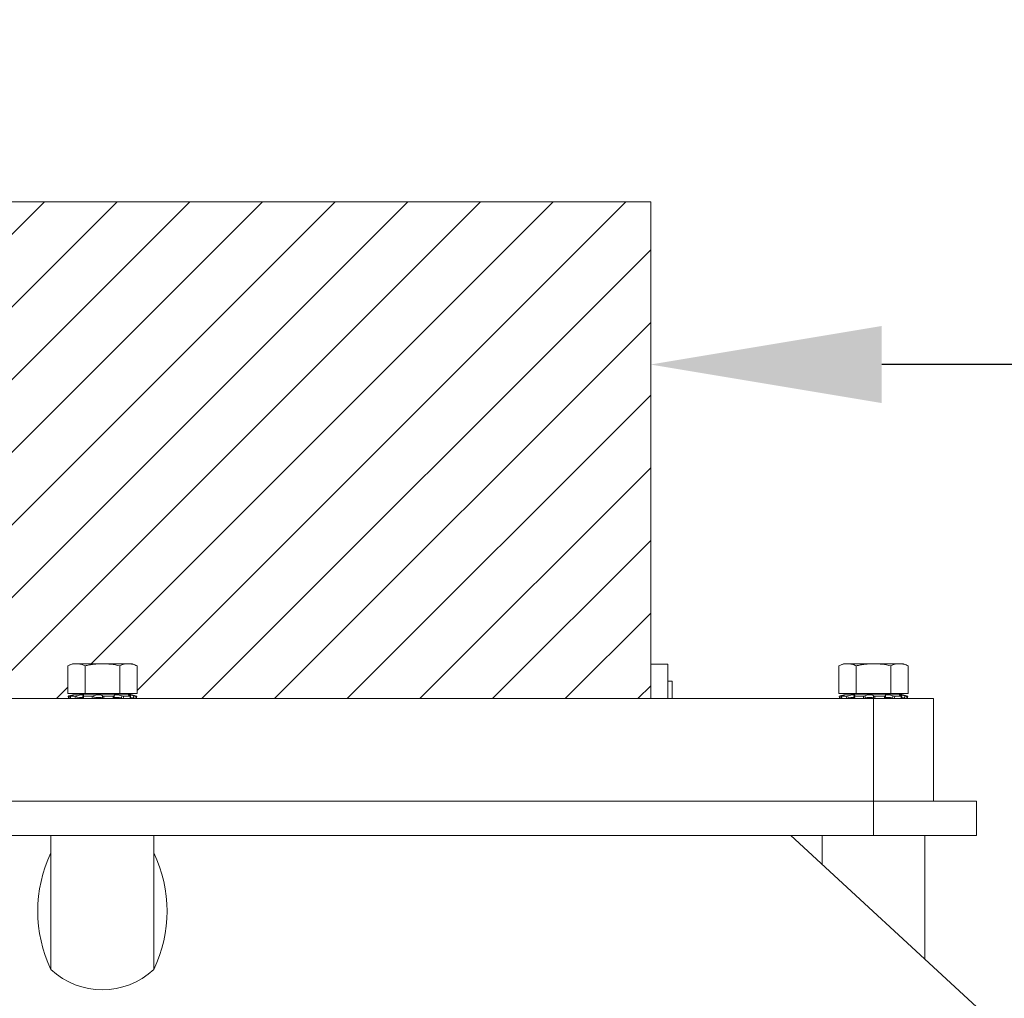
# Model space of a CAD drawing. Extents: x -107 to 145, y -75 to 79.
# Drawn here: x 99 to 106, y 33 to 40 of the extents above; entities that cross this region are included whole.
import ezdxf

# ---------------------------------------------------------------- set-up
doc = ezdxf.new("R2010")
doc.units = 0
doc.header["$LTSCALE"] = 0.1
doc.header["$MEASUREMENT"] = 0
doc.layers.get('0').update_dxf_attribs({"linetype": 'CONTINUOUS', "lineweight": 13})
doc.layers.get('DEFPOINTS').update_dxf_attribs({"linetype": 'CONTINUOUS'})
doc.layers.add('TEXT', color=7, linetype='CONTINUOUS', lineweight=13)
doc.styles.add('ROMAND', font='romand.shx', dxfattribs={"oblique": 15})
doc.dimstyles.new('ROMAND', dxfattribs={"dimscale": 7.5, "dimtxt": 0.125, "dimasz": 0.125, "dimexe": 0.0625, "dimexo": 0.0625, "dimgap": 0.0625, "dimtad": 0, "dimtih": 1, "dimtoh": 1, "dimdec": 3, "dimzin": 0, "dimdsep": 46, "dimlunit": 4, "dimtxsty": 'ROMAND', "dimcen": 0, "dimadec": 0, "dimazin": 0, "dimtfac": 1, "dimtdec": 3, "dimtofl": 0, "dimtmove": 0, "dimatfit": 3, "dimfxl": 0, "dimtolj": 1, "dimtzin": 0, "dimarcsym": 0})

# ---------------------------------------------------------------- blocks, each defined once
blk = doc.blocks.new('*D24')
at = {"layer": 'DEFPOINTS', "color": 0}
for p in [(103.4026, 37.1529), (103.6879, 37.1529)]:
    blk.add_point(p, dxfattribs=at)
at = {"layer": 'TEXT', "color": 0, "lineweight": -2}
blk.add_line((107.0629, 37.1529), (105.3754, 37.1529), dxfattribs=at)
at = {"layer": 'TEXT', "color": 0}
blk.add_solid([(105.3754, 37.4342), (105.3754, 36.8717), (103.6879, 37.1529)], dxfattribs=at)
at = {"layer": 'TEXT', "color": 0, "insert": (114.3203, 37.1529), "char_height": 1.6875, "attachment_point": 5, "style": 'ROMAND'}
blk.add_mtext('\\A1;ALUMINUM\\PSHROUD', dxfattribs=at)

msp = doc.modelspace()

# ---------------------------------------------------------------- hatches: boundary and pattern name
h = msp.add_hatch()
h.set_pattern_fill('ANSI31', color=8, scale=3, style=0)
h.set_pattern_definition([(45, (219.07912, 34.05505), (-0.265165, 0.265165), [])])
h.paths.add_polyline_path([(103.6906, 38.3404), (95.6906, 38.3404), (95.6906, 34.7154), (99.4453, 34.7154), (99.4381, 34.7426), (99.4381, 34.954), (99.4719, 34.9698), (99.5012, 34.9698), (99.6906, 34.9698), (99.8801, 34.9698), (99.9094, 34.9698), (99.9432, 34.954), (99.9432, 34.7426), (99.936, 34.7154), (103.6906, 34.7154), (103.6906, 34.9654)])

# ---------------------------------------------------------------- linework, layer by layer
for p, q in [((99.4719, 34.9698), (99.4381, 34.954)), ((99.4381, 34.954), (99.4381, 34.7511)), ((99.4719, 34.9698), (99.5012, 34.9698)), ((99.5012, 34.9698), (99.6906, 34.9698)), ((99.5644, 34.954), (99.5644, 34.7511)), ((99.6906, 34.9698), (99.8801, 34.9698)), ((99.8169, 34.954), (99.8169, 34.7511)), ((99.8801, 34.9698), (99.9094, 34.9698)), ((99.9432, 34.954), (99.9094, 34.9698)), ((99.9432, 34.954), (99.9432, 34.7511)), ((105.0969, 34.9698), (105.0631, 34.954)), ((105.0631, 34.954), (105.0631, 34.7511)), ((105.0969, 34.9698), (105.1262, 34.9698)), ((105.1262, 34.9698), (105.3156, 34.9698)), ((105.1894, 34.954), (105.1894, 34.7511)), ((105.3156, 34.9698), (105.5051, 34.9698)), ((105.4419, 34.954), (105.4419, 34.7511)), ((105.5051, 34.9698), (105.5344, 34.9698)), ((105.5682, 34.954), (105.5344, 34.9698)), ((105.5682, 34.954), (105.5682, 34.7511)), ((99.4381, 34.7511), (99.5644, 34.7511)), ((99.4912, 34.7465), (99.4406, 34.7329)), ((99.4406, 34.7329), (99.4407, 34.7329)), ((99.4406, 34.7329), (99.4453, 34.7154)), ((99.4453, 34.7154), (99.4454, 34.7154)), ((99.4545, 34.7154), (99.4454, 34.7154)), ((99.4563, 34.7329), (99.4901, 34.7329)), ((99.4605, 34.7154), (99.4941, 34.7154)), ((99.4912, 34.7465), (99.8901, 34.7465)), ((99.5388, 34.7154), (99.4941, 34.7154)), ((99.5436, 34.7511), (99.5436, 34.7465)), ((99.5521, 34.7329), (99.6161, 34.7329)), ((99.5544, 34.7154), (99.6179, 34.7154)), ((99.5644, 34.7511), (99.8169, 34.7511)), ((99.681, 34.7154), (99.6179, 34.7154)), ((99.7003, 34.7154), (99.7695, 34.7154)), ((99.7009, 34.7329), (99.7706, 34.7329)), ((99.8269, 34.7154), (99.7695, 34.7154)), ((99.8169, 34.7511), (99.9432, 34.7511)), ((99.8314, 34.7165), (99.8315, 34.717)), ((99.8377, 34.7465), (99.8377, 34.7511)), ((99.8425, 34.7154), (99.891, 34.7154)), ((99.8458, 34.7329), (99.8945, 34.7329)), ((99.9406, 34.7329), (99.8901, 34.7465)), ((99.9208, 34.7154), (99.891, 34.7154)), ((99.9268, 34.7154), (99.936, 34.7154)), ((99.9314, 34.7329), (99.9406, 34.7329)), ((99.936, 34.7154), (99.9406, 34.7329)), ((105.0631, 34.7511), (105.1894, 34.7511)), ((105.1162, 34.7465), (105.0656, 34.7329)), ((105.0656, 34.7329), (105.0657, 34.7329)), ((105.0656, 34.7329), (105.0703, 34.7154)), ((105.0703, 34.7154), (105.0704, 34.7154)), ((105.0795, 34.7154), (105.0704, 34.7154)), ((105.0813, 34.7329), (105.1151, 34.7329)), ((105.0855, 34.7154), (105.1191, 34.7154)), ((105.1162, 34.7465), (105.5151, 34.7465)), ((105.1638, 34.7154), (105.1191, 34.7154)), ((105.1686, 34.7511), (105.1686, 34.7465)), ((105.1771, 34.7329), (105.2411, 34.7329)), ((105.1794, 34.7154), (105.2429, 34.7154)), ((105.1894, 34.7511), (105.4419, 34.7511)), ((105.306, 34.7154), (105.2429, 34.7154)), ((105.3156, 33.7154), (105.3156, 34.7154)), ((105.3253, 34.7154), (105.3945, 34.7154)), ((105.3259, 34.7329), (105.3956, 34.7329)), ((105.4519, 34.7154), (105.3945, 34.7154)), ((105.4419, 34.7511), (105.5682, 34.7511)), ((105.4564, 34.7165), (105.4565, 34.717)), ((105.4627, 34.7465), (105.4627, 34.7511)), ((105.4675, 34.7154), (105.516, 34.7154)), ((105.4708, 34.7329), (105.5195, 34.7329)), ((105.5656, 34.7329), (105.5151, 34.7465)), ((105.5458, 34.7154), (105.516, 34.7154)), ((105.5518, 34.7154), (105.561, 34.7154)), ((105.5564, 34.7329), (105.5656, 34.7329)), ((105.561, 34.7154), (105.5656, 34.7329)), ((95.6906, 33.9654), (103.6906, 33.9654)), ((99.3156, 33.7154), (100.0656, 33.7154)), ((99.3156, 33.7154), (99.3156, 32.7374)), ((100.0656, 33.7154), (100.0656, 32.7374)), ((104.9406, 33.7154), (105.6906, 33.7154))]:
    msp.add_line(p, q)
for points in [[(95.6906, 38.3404), (103.6906, 38.3404), (103.6906, 34.7154), (95.6906, 34.7154)], [(93.6281, 34.7154), (105.7531, 34.7154), (105.7531, 33.9654), (93.6281, 33.9654)], [(93.3156, 33.7154), (106.0656, 33.7154), (106.0656, 33.9654), (93.3156, 33.9654)], [(93.3156, 32.4654), (106.0656, 32.4654), (104.7115, 33.7154), (94.6698, 33.7154)]]:
    msp.add_lwpolyline(points, close=True)
for points in [[(103.8156, 34.7154), (103.8156, 34.9654), (103.6906, 34.9654), (103.6906, 34.7154)], [(103.8156, 34.9654), (103.8156, 34.7154)], [(103.8156, 34.7154), (103.8156, 34.8414), (103.8469, 34.8414), (103.8469, 34.7154)], [(104.9406, 33.5039), (104.9406, 33.7154), (105.6906, 33.7154), (105.6906, 32.8116)]]:
    msp.add_lwpolyline(points)
at = {"flags": 128}
for points in [[(99.9214, 34.7156), (99.9216, 34.7162), (99.9216, 34.7163)], [(105.5464, 34.7156), (105.5466, 34.7162), (105.5466, 34.7163)]]:
    msp.add_lwpolyline(points, dxfattribs=at)
for centre, radius, start, end in [((97.8619, 34.3366), 1.6423, 13.34116, 13.96923), ((98.915, 34.6439), 0.639, 6.52755, 8.10823), ((100.3304, 34.6911), 0.5547, 175.5039, 177.31313), ((100.86, 34.527), 0.9855, 167.91452, 168.95263), ((103.4869, 34.3366), 1.6423, 13.34116, 13.96923), ((104.54, 34.6439), 0.639, 6.52755, 8.10823), ((105.9554, 34.6911), 0.5547, 175.5039, 177.31313), ((106.485, 34.527), 0.9855, 167.91452, 168.95263), ((100.2115, 33.1639), 0.9922, 154.54264, 205.45736), ((99.1697, 33.1639), 0.9922, 334.54264, 25.45736), ((99.6906, 33.1423), 0.5518, 227.19166, 312.80834)]:
    msp.add_arc(centre, radius, start, end)
for points in [[(99.4381, 34.954), (99.459, 34.9638), (99.48, 34.9698), (99.5012, 34.9698)], [(99.8169, 34.954), (99.8378, 34.9638), (99.8589, 34.9698), (99.8801, 34.9698)], [(105.0631, 34.954), (105.084, 34.9638), (105.105, 34.9698), (105.1262, 34.9698)], [(105.4419, 34.954), (105.4628, 34.9638), (105.4839, 34.9698), (105.5051, 34.9698)]]:
    msp.add_open_spline(points, degree=3)
for points, knots in [([(99.5012, 34.9698), (99.5117, 34.9698), (99.5223, 34.9684), (99.5435, 34.9629), (99.554, 34.9589), (99.5644, 34.954)], [0, 0, 0, 0, 0.5, 0.5, 1, 1, 1, 1]), ([(99.6906, 34.9698), (99.6695, 34.9698), (99.6484, 34.9684), (99.6166, 34.9642), (99.606, 34.9625), (99.5851, 34.9586), (99.5747, 34.9564), (99.5644, 34.954)], [0, 0, 0, 0, 0.5, 0.5, 0.75, 0.75, 1, 1, 1, 1]), ([(99.8169, 34.954), (99.7962, 34.9589), (99.7751, 34.9629), (99.7329, 34.9684), (99.7118, 34.9698), (99.6906, 34.9698)], [0, 0, 0, 0, 0.5, 0.5, 1, 1, 1, 1]), ([(99.8801, 34.9698), (99.8906, 34.9698), (99.9012, 34.9684), (99.9224, 34.9629), (99.9328, 34.9589), (99.9432, 34.954)], [0, 0, 0, 0, 0.5, 0.5, 1, 1, 1, 1]), ([(105.1262, 34.9698), (105.1367, 34.9698), (105.1473, 34.9684), (105.1685, 34.9629), (105.179, 34.9589), (105.1894, 34.954)], [0, 0, 0, 0, 0.5, 0.5, 1, 1, 1, 1]), ([(105.3156, 34.9698), (105.2945, 34.9698), (105.2734, 34.9684), (105.2416, 34.9642), (105.231, 34.9625), (105.2101, 34.9586), (105.1997, 34.9564), (105.1894, 34.954)], [0, 0, 0, 0, 0.5, 0.5, 0.75, 0.75, 1, 1, 1, 1]), ([(105.4419, 34.954), (105.4212, 34.9589), (105.4001, 34.9629), (105.3579, 34.9684), (105.3368, 34.9698), (105.3156, 34.9698)], [0, 0, 0, 0, 0.5, 0.5, 1, 1, 1, 1]), ([(105.5051, 34.9698), (105.5156, 34.9698), (105.5262, 34.9684), (105.5474, 34.9629), (105.5578, 34.9589), (105.5682, 34.954)], [0, 0, 0, 0, 0.5, 0.5, 1, 1, 1, 1]), ([(99.4407, 34.7329), (99.4407, 34.7329), (99.4417, 34.7332), (99.4452, 34.7341), (99.4476, 34.7347), (99.4501, 34.7354)], [0, 0, 0, 0, 0.5, 0.5, 1, 1, 1, 1]), ([(99.4454, 34.7154), (99.4447, 34.7178), (99.4441, 34.7203), (99.4434, 34.7227), (99.4425, 34.7261), (99.4416, 34.7295), (99.4407, 34.7329)], [0, 0, 0, 0, 0.0001903167, 0.0001903167, 0.0001903167, 0.0004601644, 0.0004601644, 0.0004601644, 0.0004601644]), ([(99.4538, 34.7176), (99.4515, 34.717), (99.4493, 34.7164), (99.4463, 34.7157), (99.4454, 34.7154), (99.4454, 34.7154)], [0, 0, 0, 0, 0.5, 0.5, 1, 1, 1, 1]), ([(99.4501, 34.7354), (99.4573, 34.7373), (99.4644, 34.7392), (99.4756, 34.7419), (99.4796, 34.7428), (99.4823, 34.7428), (99.481, 34.7419), (99.4739, 34.7392), (99.4682, 34.7373), (99.4616, 34.7354)], [0, 0, 0, 0, 0.25, 0.25, 0.5, 0.5, 0.75, 0.75, 1, 1, 1, 1]), ([(99.4501, 34.7354), (99.4508, 34.732), (99.4515, 34.7286), (99.4522, 34.7253), (99.4527, 34.7227), (99.4533, 34.7202), (99.4538, 34.7176)], [0, 0, 0, 0, 0.0002625244, 0.0002625244, 0.0002625244, 0.0004610469, 0.0004610469, 0.0004610469, 0.0004610469]), ([(99.4591, 34.719), (99.4585, 34.7189), (99.4575, 34.7186), (99.4558, 34.7181), (99.4545, 34.7178), (99.4539, 34.7176), (99.4538, 34.7176)], [0, 0, 0, 0, 0.298647, 0.626948, 0.954279, 1, 1, 1, 1]), ([(99.4545, 34.7154), (99.4547, 34.7154), (99.4549, 34.7154), (99.4554, 34.7155), (99.4559, 34.7156), (99.4566, 34.7157), (99.4574, 34.7158), (99.4583, 34.716), (99.459, 34.7161), (99.4595, 34.7162), (99.4597, 34.7163)], [0, 0, 0, 0, 0.133133, 0.26669, 0.399823, 0.532957, 0.666515, 0.799648, 0.932764, 1, 1, 1, 1]), ([(99.4616, 34.7354), (99.4593, 34.7347), (99.4574, 34.7341), (99.4554, 34.7332), (99.4554, 34.7329), (99.4563, 34.7329)], [0, 0, 0, 0, 0.5, 0.5, 1, 1, 1, 1]), ([(99.4563, 34.7329), (99.4571, 34.7295), (99.4579, 34.7261), (99.4588, 34.7227), (99.4594, 34.7203), (99.4599, 34.7178), (99.4605, 34.7154)], [0, 0, 0, 0, 0.0002698425, 0.0002698425, 0.0002698425, 0.0004601555, 0.0004601555, 0.0004601555, 0.0004601555]), ([(99.4605, 34.7154), (99.4604, 34.7154), (99.4602, 34.7154), (99.46, 34.7155), (99.4599, 34.7155), (99.4599, 34.7156), (99.4599, 34.7156)], [0, 0, 0, 0, 0.326713, 0.654468, 0.981181, 1, 1, 1, 1]), ([(99.4901, 34.7329), (99.4916, 34.7329), (99.4939, 34.7332), (99.4989, 34.7341), (99.5015, 34.7347), (99.5035, 34.7354)], [0, 0, 0, 0, 0.5, 0.5, 1, 1, 1, 1]), ([(99.4941, 34.7154), (99.4935, 34.7178), (99.4929, 34.7203), (99.4924, 34.7227), (99.4916, 34.7261), (99.4908, 34.7295), (99.4901, 34.7329)], [0, 0, 0, 0, 0.0001903167, 0.0001903167, 0.0001903167, 0.0004601644, 0.0004601644, 0.0004601644, 0.0004601644]), ([(99.5066, 34.7176), (99.5046, 34.717), (99.5022, 34.7164), (99.4976, 34.7157), (99.4955, 34.7154), (99.4941, 34.7154)], [0, 0, 0, 0, 0.5, 0.5, 1, 1, 1, 1]), ([(99.5035, 34.7354), (99.5094, 34.7373), (99.5167, 34.7392), (99.5313, 34.7419), (99.5384, 34.7428), (99.5492, 34.7428), (99.5527, 34.7419), (99.5545, 34.7392), (99.5528, 34.7373), (99.549, 34.7354)], [0, 0, 0, 0, 0.25, 0.25, 0.5, 0.5, 0.75, 0.75, 1, 1, 1, 1]), ([(99.5035, 34.7354), (99.5041, 34.732), (99.5047, 34.7286), (99.5053, 34.7253), (99.5057, 34.7227), (99.5062, 34.7202), (99.5066, 34.7176)], [0, 0, 0, 0, 0.0002625244, 0.0002625244, 0.0002625244, 0.0004610469, 0.0004610469, 0.0004610469, 0.0004610469]), ([(99.549, 34.7237), (99.5488, 34.7237), (99.5484, 34.7238), (99.5475, 34.7239), (99.5464, 34.724), (99.5452, 34.724), (99.544, 34.724), (99.5427, 34.724), (99.5413, 34.724), (99.5399, 34.7239), (99.5385, 34.7238), (99.5369, 34.7237), (99.5351, 34.7235), (99.5332, 34.7233), (99.5313, 34.723), (99.5293, 34.7227), (99.5273, 34.7224), (99.5252, 34.722), (99.5232, 34.7216), (99.5211, 34.7212), (99.519, 34.7208), (99.517, 34.7203), (99.5152, 34.7199), (99.5135, 34.7195), (99.5117, 34.719), (99.5101, 34.7186), (99.5084, 34.7181), (99.5073, 34.7178), (99.5067, 34.7176), (99.5066, 34.7176)], [0, 0, 0, 0, 0.018621, 0.055514, 0.092342, 0.129046, 0.164457, 0.199981, 0.235563, 0.271146, 0.306671, 0.342084, 0.384267, 0.426587, 0.468957, 0.511284, 0.553473, 0.596672, 0.640006, 0.68339, 0.726732, 0.769937, 0.807368, 0.844909, 0.882507, 0.920107, 0.957653, 0.995087, 1, 1, 1, 1]), ([(99.5388, 34.7154), (99.5391, 34.7154), (99.5397, 34.7154), (99.5407, 34.7155), (99.5417, 34.7156), (99.5428, 34.7157), (99.5439, 34.7158), (99.545, 34.716), (99.5461, 34.7162), (99.5472, 34.7164), (99.5482, 34.7166), (99.5491, 34.7168), (99.5496, 34.717), (99.5498, 34.717)], [0, 0, 0, 0, 0.094581, 0.189464, 0.284045, 0.378627, 0.47351, 0.568091, 0.662661, 0.757532, 0.852101, 0.946593, 1, 1, 1, 1]), ([(99.549, 34.7354), (99.5477, 34.7347), (99.5473, 34.7341), (99.5484, 34.7332), (99.55, 34.7329), (99.5521, 34.7329)], [0, 0, 0, 0, 0.5, 0.5, 1, 1, 1, 1]), ([(99.5544, 34.7154), (99.5541, 34.7154), (99.5535, 34.7154), (99.5526, 34.7155), (99.5519, 34.7156), (99.5513, 34.7157), (99.5508, 34.7158), (99.5503, 34.716), (99.5501, 34.7162), (99.5499, 34.7164), (99.5499, 34.7165), (99.5499, 34.7165)], [0, 0, 0, 0, 0.115517, 0.231403, 0.34692, 0.462438, 0.578324, 0.693841, 0.809344, 0.925216, 1, 1, 1, 1]), ([(99.5521, 34.7329), (99.5526, 34.7295), (99.5531, 34.7261), (99.5535, 34.7227), (99.5538, 34.7203), (99.5541, 34.7178), (99.5544, 34.7154)], [0, 0, 0, 0, 0.0002698425, 0.0002698425, 0.0002698425, 0.0004601555, 0.0004601555, 0.0004601555, 0.0004601555]), ([(99.6161, 34.7329), (99.6185, 34.7329), (99.6212, 34.7332), (99.6258, 34.7341), (99.6276, 34.7347), (99.6284, 34.7354)], [0, 0, 0, 0, 0.5, 0.5, 1, 1, 1, 1]), ([(99.6179, 34.7154), (99.6176, 34.7178), (99.6173, 34.7203), (99.6171, 34.7227), (99.6167, 34.7261), (99.6164, 34.7295), (99.6161, 34.7329)], [0, 0, 0, 0, 0.0001903167, 0.0001903167, 0.0001903167, 0.0004601644, 0.0004601644, 0.0004601644, 0.0004601644]), ([(99.6298, 34.7176), (99.6288, 34.717), (99.627, 34.7164), (99.6227, 34.7157), (99.6202, 34.7154), (99.6179, 34.7154)], [0, 0, 0, 0, 0.5, 0.5, 1, 1, 1, 1]), ([(99.6284, 34.7354), (99.6308, 34.7373), (99.6354, 34.7392), (99.6478, 34.7419), (99.6554, 34.7428), (99.6701, 34.7428), (99.6771, 34.7419), (99.687, 34.7392), (99.69, 34.7373), (99.6906, 34.7354)], [0, 0, 0, 0, 0.25, 0.25, 0.5, 0.5, 0.75, 0.75, 1, 1, 1, 1]), ([(99.6284, 34.7354), (99.6286, 34.732), (99.6289, 34.7286), (99.6291, 34.7253), (99.6293, 34.7227), (99.6296, 34.7202), (99.6298, 34.7176)], [0, 0, 0, 0, 0.0002625244, 0.0002625244, 0.0002625244, 0.0004610469, 0.0004610469, 0.0004610469, 0.0004610469]), ([(99.6901, 34.7176), (99.6889, 34.7193), (99.6856, 34.721), (99.676, 34.7233), (99.6696, 34.724), (99.6561, 34.724), (99.6491, 34.7233), (99.6374, 34.721), (99.6327, 34.7193), (99.6298, 34.7176)], [0, 0, 0, 0, 0.25, 0.25, 0.5, 0.5, 0.75, 0.75, 1, 1, 1, 1]), ([(99.681, 34.7154), (99.6814, 34.7154), (99.6821, 34.7154), (99.6832, 34.7155), (99.6843, 34.7156), (99.6854, 34.7157), (99.6864, 34.7158), (99.6873, 34.716), (99.6882, 34.7162), (99.689, 34.7164), (99.6897, 34.7166), (99.6902, 34.7169), (99.6905, 34.717), (99.6906, 34.7171)], [0, 0, 0, 0, 0.091681, 0.183654, 0.275334, 0.367015, 0.458989, 0.550669, 0.642339, 0.734301, 0.825969, 0.917564, 1, 1, 1, 1]), ([(99.6901, 34.7176), (99.6902, 34.7202), (99.6903, 34.7227), (99.6903, 34.7253), (99.6904, 34.7286), (99.6905, 34.732), (99.6906, 34.7354)], [0, 0, 0, 0, 0.0001985243, 0.0001985243, 0.0001985243, 0.0004610509, 0.0004610509, 0.0004610509, 0.0004610509]), ([(99.7003, 34.7154), (99.6979, 34.7154), (99.6955, 34.7157), (99.6918, 34.7164), (99.6905, 34.717), (99.6901, 34.7176)], [0, 0, 0, 0, 0.5, 0.5, 1, 1, 1, 1]), ([(99.6906, 34.7354), (99.6907, 34.7347), (99.692, 34.7341), (99.6958, 34.7332), (99.6983, 34.7329), (99.7009, 34.7329)], [0, 0, 0, 0, 0.5, 0.5, 1, 1, 1, 1]), ([(99.7009, 34.7329), (99.7009, 34.7295), (99.7008, 34.7261), (99.7006, 34.7227), (99.7005, 34.7203), (99.7004, 34.7178), (99.7003, 34.7154)], [0, 0, 0, 0, 0.0002698425, 0.0002698425, 0.0002698425, 0.0004601555, 0.0004601555, 0.0004601555, 0.0004601555]), ([(99.7695, 34.7154), (99.7696, 34.7178), (99.7697, 34.7203), (99.7699, 34.7227), (99.7701, 34.7261), (99.7703, 34.7295), (99.7706, 34.7329)], [0, 0, 0, 0, 0.0001903167, 0.0001903167, 0.0001903167, 0.0004601644, 0.0004601644, 0.0004601644, 0.0004601644]), ([(99.7763, 34.7171), (99.7763, 34.7171), (99.7763, 34.717), (99.7762, 34.7168), (99.776, 34.7165), (99.7756, 34.7163), (99.7751, 34.7161), (99.7745, 34.7159), (99.7738, 34.7158), (99.7731, 34.7156), (99.7722, 34.7155), (99.7712, 34.7155), (99.7703, 34.7154), (99.7697, 34.7154), (99.7695, 34.7154)], [0, 0, 0, 0, 0.032314, 0.122629, 0.21294, 0.303539, 0.393851, 0.484231, 0.574898, 0.665279, 0.755746, 0.846501, 0.936968, 1, 1, 1, 1]), ([(99.7706, 34.7329), (99.773, 34.7329), (99.7751, 34.7332), (99.7775, 34.7341), (99.7778, 34.7347), (99.777, 34.7354)], [0, 0, 0, 0, 0.5, 0.5, 1, 1, 1, 1]), ([(99.777, 34.7354), (99.775, 34.7373), (99.7753, 34.7392), (99.7807, 34.7419), (99.7859, 34.7428), (99.7989, 34.7428), (99.8067, 34.7419), (99.821, 34.7392), (99.8275, 34.7373), (99.8321, 34.7354)], [0, 0, 0, 0, 0.25, 0.25, 0.5, 0.5, 0.75, 0.75, 1, 1, 1, 1]), ([(99.8296, 34.7176), (99.8292, 34.7177), (99.8284, 34.718), (99.8271, 34.7185), (99.8256, 34.7189), (99.8241, 34.7194), (99.8225, 34.7198), (99.8208, 34.7203), (99.8191, 34.7207), (99.8173, 34.7211), (99.8155, 34.7215), (99.8137, 34.7218), (99.8119, 34.7222), (99.8101, 34.7225), (99.8082, 34.7228), (99.8063, 34.723), (99.8045, 34.7233), (99.8027, 34.7235), (99.8009, 34.7236), (99.7992, 34.7238), (99.7975, 34.7239), (99.7958, 34.724), (99.7941, 34.724), (99.7926, 34.724), (99.7911, 34.724), (99.7896, 34.724), (99.7882, 34.7239), (99.7868, 34.7238), (99.7855, 34.7237), (99.7841, 34.7235), (99.7828, 34.7233), (99.7815, 34.723), (99.7804, 34.7227), (99.7794, 34.7224), (99.7785, 34.722), (99.7777, 34.7216), (99.777, 34.7212), (99.7767, 34.7209), (99.7765, 34.7208)], [0, 0, 0, 0, 0.0256562, 0.0513292, 0.0769852, 0.1050805, 0.133269, 0.1615031, 0.1897347, 0.2179178, 0.2460094, 0.2735634, 0.3012131, 0.3289091, 0.3566023, 0.3842452, 0.4117947, 0.4382319, 0.4647594, 0.4913316, 0.5179023, 0.5444263, 0.5708613, 0.5963647, 0.6219493, 0.6475759, 0.6732031, 0.6987892, 0.7242935, 0.7546742, 0.7851532, 0.815668, 0.8461518, 0.8765365, 0.9076482, 0.9388574, 0.9701024, 1, 1, 1, 1]), ([(99.8269, 34.7154), (99.8272, 34.7154), (99.8278, 34.7154), (99.8286, 34.7155), (99.8294, 34.7156), (99.83, 34.7157), (99.8305, 34.7158), (99.831, 34.716), (99.8312, 34.7162), (99.8314, 34.7164), (99.8315, 34.7166), (99.8314, 34.7169), (99.8312, 34.717), (99.8312, 34.7171)], [0, 0, 0, 0, 0.091681, 0.183654, 0.275334, 0.367015, 0.458989, 0.550669, 0.642339, 0.734301, 0.825969, 0.917564, 1, 1, 1, 1]), ([(99.8296, 34.7176), (99.83, 34.7202), (99.8304, 34.7227), (99.8308, 34.7253), (99.8312, 34.7286), (99.8317, 34.732), (99.8321, 34.7354)], [0, 0, 0, 0, 0.0001985243, 0.0001985243, 0.0001985243, 0.0004610509, 0.0004610509, 0.0004610509, 0.0004610509]), ([(99.8425, 34.7154), (99.8407, 34.7154), (99.8383, 34.7157), (99.8336, 34.7164), (99.8313, 34.717), (99.8296, 34.7176)], [0, 0, 0, 0, 0.5, 0.5, 1, 1, 1, 1]), ([(99.8321, 34.7354), (99.8338, 34.7347), (99.8361, 34.7341), (99.8411, 34.7332), (99.8438, 34.7329), (99.8458, 34.7329)], [0, 0, 0, 0, 0.5, 0.5, 1, 1, 1, 1]), ([(99.8458, 34.7329), (99.8452, 34.7295), (99.8446, 34.7261), (99.8439, 34.7227), (99.8435, 34.7203), (99.843, 34.7178), (99.8425, 34.7154)], [0, 0, 0, 0, 0.0002698425, 0.0002698425, 0.0002698425, 0.0004601555, 0.0004601555, 0.0004601555, 0.0004601555]), ([(99.8927, 34.7354), (99.887, 34.7373), (99.8828, 34.7392), (99.8792, 34.7419), (99.88, 34.7428), (99.8863, 34.7428), (99.8919, 34.7419), (99.9051, 34.7392), (99.9127, 34.7373), (99.9197, 34.7354)], [0, 0, 0, 0, 0.25, 0.25, 0.5, 0.5, 0.75, 0.75, 1, 1, 1, 1]), ([(99.891, 34.7154), (99.8914, 34.7178), (99.8919, 34.7203), (99.8924, 34.7227), (99.8931, 34.7261), (99.8938, 34.7295), (99.8945, 34.7329)], [0, 0, 0, 0, 0.0001903167, 0.0001903167, 0.0001903167, 0.0004601644, 0.0004601644, 0.0004601644, 0.0004601644]), ([(99.8928, 34.7159), (99.8928, 34.7158), (99.8928, 34.7158), (99.8926, 34.7156), (99.8923, 34.7155), (99.8919, 34.7155), (99.8915, 34.7154), (99.8911, 34.7154), (99.891, 34.7154)], [0, 0, 0, 0, 0.123982, 0.310231, 0.496659, 0.68368, 0.870107, 1, 1, 1, 1]), ([(99.8945, 34.7329), (99.896, 34.7329), (99.8967, 34.7332), (99.896, 34.7341), (99.8947, 34.7347), (99.8927, 34.7354)], [0, 0, 0, 0, 0.5, 0.5, 1, 1, 1, 1]), ([(99.9161, 34.7176), (99.9155, 34.7177), (99.9144, 34.718), (99.9127, 34.7185), (99.911, 34.7189), (99.9092, 34.7194), (99.9073, 34.7198), (99.9055, 34.7203), (99.9037, 34.7207), (99.9019, 34.7211), (99.9001, 34.7215), (99.8984, 34.7218), (99.8968, 34.7222), (99.8954, 34.7224), (99.8945, 34.7226), (99.8942, 34.7227)], [0, 0, 0, 0, 0.074078, 0.148204, 0.222281, 0.30332, 0.384627, 0.466066, 0.547499, 0.628791, 0.709819, 0.789295, 0.869048, 0.948935, 1, 1, 1, 1]), ([(99.9161, 34.7176), (99.9166, 34.7202), (99.9171, 34.7227), (99.9176, 34.7253), (99.9183, 34.7286), (99.919, 34.732), (99.9197, 34.7354)], [0, 0, 0, 0, 0.0001985243, 0.0001985243, 0.0001985243, 0.0004610509, 0.0004610509, 0.0004610509, 0.0004610509]), ([(99.9268, 34.7154), (99.9261, 34.7154), (99.9247, 34.7157), (99.9208, 34.7164), (99.9184, 34.717), (99.9161, 34.7176)], [0, 0, 0, 0, 0.5, 0.5, 1, 1, 1, 1]), ([(99.9208, 34.7154), (99.9209, 34.7154), (99.9211, 34.7154), (99.9214, 34.7155), (99.9214, 34.7156), (99.9214, 34.7157), (99.9213, 34.7158), (99.921, 34.716), (99.9206, 34.7162), (99.9201, 34.7164), (99.9195, 34.7166), (99.9188, 34.7169), (99.9183, 34.717), (99.918, 34.7171)], [0, 0, 0, 0, 0.091681, 0.183654, 0.275334, 0.367015, 0.458989, 0.550669, 0.642339, 0.734301, 0.825969, 0.917564, 1, 1, 1, 1]), ([(99.9197, 34.7354), (99.9221, 34.7347), (99.9247, 34.7341), (99.929, 34.7332), (99.9307, 34.7329), (99.9314, 34.7329)], [0, 0, 0, 0, 0.5, 0.5, 1, 1, 1, 1]), ([(99.9314, 34.7329), (99.9305, 34.7295), (99.9296, 34.7261), (99.9287, 34.7227), (99.9281, 34.7203), (99.9274, 34.7178), (99.9268, 34.7154)], [0, 0, 0, 0, 0.0002698425, 0.0002698425, 0.0002698425, 0.0004601555, 0.0004601555, 0.0004601555, 0.0004601555]), ([(105.0657, 34.7329), (105.0657, 34.7329), (105.0667, 34.7332), (105.0702, 34.7341), (105.0726, 34.7347), (105.0751, 34.7354)], [0, 0, 0, 0, 0.5, 0.5, 1, 1, 1, 1]), ([(105.0704, 34.7154), (105.0697, 34.7178), (105.0691, 34.7203), (105.0684, 34.7227), (105.0675, 34.7261), (105.0666, 34.7295), (105.0657, 34.7329)], [0, 0, 0, 0, 0.0001903167, 0.0001903167, 0.0001903167, 0.0004601644, 0.0004601644, 0.0004601644, 0.0004601644]), ([(105.0788, 34.7176), (105.0765, 34.717), (105.0743, 34.7164), (105.0713, 34.7157), (105.0704, 34.7154), (105.0704, 34.7154)], [0, 0, 0, 0, 0.5, 0.5, 1, 1, 1, 1]), ([(105.0751, 34.7354), (105.0823, 34.7373), (105.0894, 34.7392), (105.1006, 34.7419), (105.1046, 34.7428), (105.1073, 34.7428), (105.106, 34.7419), (105.0989, 34.7392), (105.0932, 34.7373), (105.0866, 34.7354)], [0, 0, 0, 0, 0.25, 0.25, 0.5, 0.5, 0.75, 0.75, 1, 1, 1, 1]), ([(105.0751, 34.7354), (105.0758, 34.732), (105.0765, 34.7286), (105.0772, 34.7253), (105.0777, 34.7227), (105.0783, 34.7202), (105.0788, 34.7176)], [0, 0, 0, 0, 0.0002625244, 0.0002625244, 0.0002625244, 0.0004610469, 0.0004610469, 0.0004610469, 0.0004610469]), ([(105.0841, 34.719), (105.0835, 34.7189), (105.0825, 34.7186), (105.0808, 34.7181), (105.0795, 34.7178), (105.0789, 34.7176), (105.0788, 34.7176)], [0, 0, 0, 0, 0.298647, 0.626948, 0.954279, 1, 1, 1, 1]), ([(105.0795, 34.7154), (105.0797, 34.7154), (105.0799, 34.7154), (105.0804, 34.7155), (105.0809, 34.7156), (105.0816, 34.7157), (105.0824, 34.7158), (105.0833, 34.716), (105.084, 34.7161), (105.0845, 34.7162), (105.0847, 34.7163)], [0, 0, 0, 0, 0.133133, 0.26669, 0.399823, 0.532957, 0.666515, 0.799648, 0.932764, 1, 1, 1, 1]), ([(105.0866, 34.7354), (105.0843, 34.7347), (105.0824, 34.7341), (105.0804, 34.7332), (105.0804, 34.7329), (105.0813, 34.7329)], [0, 0, 0, 0, 0.5, 0.5, 1, 1, 1, 1]), ([(105.0813, 34.7329), (105.0821, 34.7295), (105.0829, 34.7261), (105.0838, 34.7227), (105.0844, 34.7203), (105.0849, 34.7178), (105.0855, 34.7154)], [0, 0, 0, 0, 0.0002698425, 0.0002698425, 0.0002698425, 0.0004601555, 0.0004601555, 0.0004601555, 0.0004601555]), ([(105.0855, 34.7154), (105.0854, 34.7154), (105.0852, 34.7154), (105.085, 34.7155), (105.0849, 34.7155), (105.0849, 34.7156), (105.0849, 34.7156)], [0, 0, 0, 0, 0.326713, 0.654468, 0.981181, 1, 1, 1, 1]), ([(105.1151, 34.7329), (105.1166, 34.7329), (105.1189, 34.7332), (105.1239, 34.7341), (105.1265, 34.7347), (105.1285, 34.7354)], [0, 0, 0, 0, 0.5, 0.5, 1, 1, 1, 1]), ([(105.1191, 34.7154), (105.1185, 34.7178), (105.1179, 34.7203), (105.1174, 34.7227), (105.1166, 34.7261), (105.1158, 34.7295), (105.1151, 34.7329)], [0, 0, 0, 0, 0.0001903167, 0.0001903167, 0.0001903167, 0.0004601644, 0.0004601644, 0.0004601644, 0.0004601644]), ([(105.1316, 34.7176), (105.1296, 34.717), (105.1272, 34.7164), (105.1226, 34.7157), (105.1205, 34.7154), (105.1191, 34.7154)], [0, 0, 0, 0, 0.5, 0.5, 1, 1, 1, 1]), ([(105.1285, 34.7354), (105.1344, 34.7373), (105.1417, 34.7392), (105.1563, 34.7419), (105.1634, 34.7428), (105.1742, 34.7428), (105.1777, 34.7419), (105.1795, 34.7392), (105.1778, 34.7373), (105.174, 34.7354)], [0, 0, 0, 0, 0.25, 0.25, 0.5, 0.5, 0.75, 0.75, 1, 1, 1, 1]), ([(105.1285, 34.7354), (105.1291, 34.732), (105.1297, 34.7286), (105.1303, 34.7253), (105.1307, 34.7227), (105.1312, 34.7202), (105.1316, 34.7176)], [0, 0, 0, 0, 0.0002625244, 0.0002625244, 0.0002625244, 0.0004610469, 0.0004610469, 0.0004610469, 0.0004610469]), ([(105.174, 34.7237), (105.1738, 34.7237), (105.1734, 34.7238), (105.1725, 34.7239), (105.1714, 34.724), (105.1702, 34.724), (105.169, 34.724), (105.1677, 34.724), (105.1663, 34.724), (105.1649, 34.7239), (105.1635, 34.7238), (105.1619, 34.7237), (105.1601, 34.7235), (105.1582, 34.7233), (105.1563, 34.723), (105.1543, 34.7227), (105.1523, 34.7224), (105.1502, 34.722), (105.1482, 34.7216), (105.1461, 34.7212), (105.144, 34.7208), (105.142, 34.7203), (105.1402, 34.7199), (105.1385, 34.7195), (105.1367, 34.719), (105.1351, 34.7186), (105.1334, 34.7181), (105.1323, 34.7178), (105.1317, 34.7176), (105.1316, 34.7176)], [0, 0, 0, 0, 0.018621, 0.055514, 0.092342, 0.129046, 0.164457, 0.199981, 0.235563, 0.271146, 0.306671, 0.342084, 0.384267, 0.426587, 0.468957, 0.511284, 0.553473, 0.596672, 0.640006, 0.68339, 0.726732, 0.769937, 0.807368, 0.844909, 0.882507, 0.920107, 0.957653, 0.995087, 1, 1, 1, 1]), ([(105.1638, 34.7154), (105.1641, 34.7154), (105.1647, 34.7154), (105.1657, 34.7155), (105.1667, 34.7156), (105.1678, 34.7157), (105.1689, 34.7158), (105.17, 34.716), (105.1711, 34.7162), (105.1722, 34.7164), (105.1732, 34.7166), (105.1741, 34.7168), (105.1746, 34.717), (105.1748, 34.717)], [0, 0, 0, 0, 0.094581, 0.189464, 0.284045, 0.378627, 0.47351, 0.568091, 0.662661, 0.757532, 0.852101, 0.946593, 1, 1, 1, 1]), ([(105.174, 34.7354), (105.1727, 34.7347), (105.1723, 34.7341), (105.1734, 34.7332), (105.175, 34.7329), (105.1771, 34.7329)], [0, 0, 0, 0, 0.5, 0.5, 1, 1, 1, 1]), ([(105.1794, 34.7154), (105.1791, 34.7154), (105.1785, 34.7154), (105.1776, 34.7155), (105.1769, 34.7156), (105.1763, 34.7157), (105.1758, 34.7158), (105.1753, 34.716), (105.1751, 34.7162), (105.1749, 34.7164), (105.1749, 34.7165), (105.1749, 34.7165)], [0, 0, 0, 0, 0.115517, 0.231403, 0.34692, 0.462438, 0.578324, 0.693841, 0.809344, 0.925216, 1, 1, 1, 1]), ([(105.1771, 34.7329), (105.1776, 34.7295), (105.1781, 34.7261), (105.1785, 34.7227), (105.1788, 34.7203), (105.1791, 34.7178), (105.1794, 34.7154)], [0, 0, 0, 0, 0.0002698425, 0.0002698425, 0.0002698425, 0.0004601555, 0.0004601555, 0.0004601555, 0.0004601555]), ([(105.2411, 34.7329), (105.2435, 34.7329), (105.2462, 34.7332), (105.2508, 34.7341), (105.2526, 34.7347), (105.2534, 34.7354)], [0, 0, 0, 0, 0.5, 0.5, 1, 1, 1, 1]), ([(105.2429, 34.7154), (105.2426, 34.7178), (105.2423, 34.7203), (105.2421, 34.7227), (105.2417, 34.7261), (105.2414, 34.7295), (105.2411, 34.7329)], [0, 0, 0, 0, 0.0001903167, 0.0001903167, 0.0001903167, 0.0004601644, 0.0004601644, 0.0004601644, 0.0004601644]), ([(105.2548, 34.7176), (105.2538, 34.717), (105.252, 34.7164), (105.2477, 34.7157), (105.2452, 34.7154), (105.2429, 34.7154)], [0, 0, 0, 0, 0.5, 0.5, 1, 1, 1, 1]), ([(105.2534, 34.7354), (105.2558, 34.7373), (105.2604, 34.7392), (105.2728, 34.7419), (105.2804, 34.7428), (105.2951, 34.7428), (105.3021, 34.7419), (105.312, 34.7392), (105.315, 34.7373), (105.3156, 34.7354)], [0, 0, 0, 0, 0.25, 0.25, 0.5, 0.5, 0.75, 0.75, 1, 1, 1, 1]), ([(105.2534, 34.7354), (105.2536, 34.732), (105.2539, 34.7286), (105.2541, 34.7253), (105.2543, 34.7227), (105.2546, 34.7202), (105.2548, 34.7176)], [0, 0, 0, 0, 0.0002625244, 0.0002625244, 0.0002625244, 0.0004610469, 0.0004610469, 0.0004610469, 0.0004610469]), ([(105.3151, 34.7176), (105.3139, 34.7193), (105.3106, 34.721), (105.301, 34.7233), (105.2946, 34.724), (105.2811, 34.724), (105.2741, 34.7233), (105.2624, 34.721), (105.2577, 34.7193), (105.2548, 34.7176)], [0, 0, 0, 0, 0.25, 0.25, 0.5, 0.5, 0.75, 0.75, 1, 1, 1, 1]), ([(105.306, 34.7154), (105.3064, 34.7154), (105.3071, 34.7154), (105.3082, 34.7155), (105.3093, 34.7156), (105.3104, 34.7157), (105.3114, 34.7158), (105.3123, 34.716), (105.3132, 34.7162), (105.314, 34.7164), (105.3147, 34.7166), (105.3152, 34.7169), (105.3155, 34.717), (105.3156, 34.7171)], [0, 0, 0, 0, 0.091681, 0.183654, 0.275334, 0.367015, 0.458989, 0.550669, 0.642339, 0.734301, 0.825969, 0.917564, 1, 1, 1, 1]), ([(105.3151, 34.7176), (105.3152, 34.7202), (105.3153, 34.7227), (105.3153, 34.7253), (105.3154, 34.7286), (105.3155, 34.732), (105.3156, 34.7354)], [0, 0, 0, 0, 0.0001985243, 0.0001985243, 0.0001985243, 0.0004610509, 0.0004610509, 0.0004610509, 0.0004610509]), ([(105.3253, 34.7154), (105.3229, 34.7154), (105.3205, 34.7157), (105.3168, 34.7164), (105.3155, 34.717), (105.3151, 34.7176)], [0, 0, 0, 0, 0.5, 0.5, 1, 1, 1, 1]), ([(105.3156, 34.7354), (105.3157, 34.7347), (105.317, 34.7341), (105.3208, 34.7332), (105.3233, 34.7329), (105.3259, 34.7329)], [0, 0, 0, 0, 0.5, 0.5, 1, 1, 1, 1]), ([(105.3259, 34.7329), (105.3259, 34.7295), (105.3258, 34.7261), (105.3256, 34.7227), (105.3255, 34.7203), (105.3254, 34.7178), (105.3253, 34.7154)], [0, 0, 0, 0, 0.0002698425, 0.0002698425, 0.0002698425, 0.0004601555, 0.0004601555, 0.0004601555, 0.0004601555]), ([(105.3945, 34.7154), (105.3946, 34.7178), (105.3947, 34.7203), (105.3949, 34.7227), (105.3951, 34.7261), (105.3953, 34.7295), (105.3956, 34.7329)], [0, 0, 0, 0, 0.0001903167, 0.0001903167, 0.0001903167, 0.0004601644, 0.0004601644, 0.0004601644, 0.0004601644]), ([(105.4013, 34.7171), (105.4013, 34.7171), (105.4013, 34.717), (105.4012, 34.7168), (105.401, 34.7165), (105.4006, 34.7163), (105.4001, 34.7161), (105.3995, 34.7159), (105.3988, 34.7158), (105.3981, 34.7156), (105.3972, 34.7155), (105.3962, 34.7155), (105.3953, 34.7154), (105.3947, 34.7154), (105.3945, 34.7154)], [0, 0, 0, 0, 0.032314, 0.122629, 0.21294, 0.303539, 0.393851, 0.484231, 0.574898, 0.665279, 0.755746, 0.846501, 0.936968, 1, 1, 1, 1]), ([(105.3956, 34.7329), (105.398, 34.7329), (105.4001, 34.7332), (105.4025, 34.7341), (105.4028, 34.7347), (105.402, 34.7354)], [0, 0, 0, 0, 0.5, 0.5, 1, 1, 1, 1]), ([(105.402, 34.7354), (105.4, 34.7373), (105.4003, 34.7392), (105.4057, 34.7419), (105.4109, 34.7428), (105.4239, 34.7428), (105.4317, 34.7419), (105.446, 34.7392), (105.4525, 34.7373), (105.4571, 34.7354)], [0, 0, 0, 0, 0.25, 0.25, 0.5, 0.5, 0.75, 0.75, 1, 1, 1, 1]), ([(105.4546, 34.7176), (105.4542, 34.7177), (105.4534, 34.718), (105.4521, 34.7185), (105.4506, 34.7189), (105.4491, 34.7194), (105.4475, 34.7198), (105.4458, 34.7203), (105.4441, 34.7207), (105.4423, 34.7211), (105.4405, 34.7215), (105.4387, 34.7218), (105.4369, 34.7222), (105.4351, 34.7225), (105.4332, 34.7228), (105.4313, 34.723), (105.4295, 34.7233), (105.4277, 34.7235), (105.4259, 34.7236), (105.4242, 34.7238), (105.4225, 34.7239), (105.4208, 34.724), (105.4191, 34.724), (105.4176, 34.724), (105.4161, 34.724), (105.4146, 34.724), (105.4132, 34.7239), (105.4118, 34.7238), (105.4105, 34.7237), (105.4091, 34.7235), (105.4078, 34.7233), (105.4065, 34.723), (105.4054, 34.7227), (105.4044, 34.7224), (105.4035, 34.722), (105.4027, 34.7216), (105.402, 34.7212), (105.4017, 34.7209), (105.4015, 34.7208)], [0, 0, 0, 0, 0.0256562, 0.0513292, 0.0769852, 0.1050805, 0.133269, 0.1615031, 0.1897347, 0.2179178, 0.2460094, 0.2735634, 0.3012131, 0.3289091, 0.3566023, 0.3842452, 0.4117947, 0.4382319, 0.4647594, 0.4913316, 0.5179023, 0.5444263, 0.5708613, 0.5963647, 0.6219493, 0.6475759, 0.6732031, 0.6987892, 0.7242935, 0.7546742, 0.7851532, 0.815668, 0.8461518, 0.8765365, 0.9076482, 0.9388574, 0.9701024, 1, 1, 1, 1]), ([(105.4519, 34.7154), (105.4522, 34.7154), (105.4528, 34.7154), (105.4536, 34.7155), (105.4544, 34.7156), (105.455, 34.7157), (105.4555, 34.7158), (105.456, 34.716), (105.4562, 34.7162), (105.4564, 34.7164), (105.4565, 34.7166), (105.4564, 34.7169), (105.4562, 34.717), (105.4562, 34.7171)], [0, 0, 0, 0, 0.091681, 0.183654, 0.275334, 0.367015, 0.458989, 0.550669, 0.642339, 0.734301, 0.825969, 0.917564, 1, 1, 1, 1]), ([(105.4546, 34.7176), (105.455, 34.7202), (105.4554, 34.7227), (105.4558, 34.7253), (105.4562, 34.7286), (105.4567, 34.732), (105.4571, 34.7354)], [0, 0, 0, 0, 0.0001985243, 0.0001985243, 0.0001985243, 0.0004610509, 0.0004610509, 0.0004610509, 0.0004610509]), ([(105.4675, 34.7154), (105.4657, 34.7154), (105.4633, 34.7157), (105.4586, 34.7164), (105.4563, 34.717), (105.4546, 34.7176)], [0, 0, 0, 0, 0.5, 0.5, 1, 1, 1, 1]), ([(105.4571, 34.7354), (105.4588, 34.7347), (105.4611, 34.7341), (105.4661, 34.7332), (105.4688, 34.7329), (105.4708, 34.7329)], [0, 0, 0, 0, 0.5, 0.5, 1, 1, 1, 1]), ([(105.4708, 34.7329), (105.4702, 34.7295), (105.4696, 34.7261), (105.4689, 34.7227), (105.4685, 34.7203), (105.468, 34.7178), (105.4675, 34.7154)], [0, 0, 0, 0, 0.0002698425, 0.0002698425, 0.0002698425, 0.0004601555, 0.0004601555, 0.0004601555, 0.0004601555]), ([(105.5177, 34.7354), (105.512, 34.7373), (105.5078, 34.7392), (105.5042, 34.7419), (105.505, 34.7428), (105.5113, 34.7428), (105.5169, 34.7419), (105.5301, 34.7392), (105.5377, 34.7373), (105.5447, 34.7354)], [0, 0, 0, 0, 0.25, 0.25, 0.5, 0.5, 0.75, 0.75, 1, 1, 1, 1]), ([(105.516, 34.7154), (105.5164, 34.7178), (105.5169, 34.7203), (105.5174, 34.7227), (105.5181, 34.7261), (105.5188, 34.7295), (105.5195, 34.7329)], [0, 0, 0, 0, 0.0001903167, 0.0001903167, 0.0001903167, 0.0004601644, 0.0004601644, 0.0004601644, 0.0004601644]), ([(105.5178, 34.7159), (105.5178, 34.7158), (105.5178, 34.7158), (105.5176, 34.7156), (105.5173, 34.7155), (105.5169, 34.7155), (105.5165, 34.7154), (105.5161, 34.7154), (105.516, 34.7154)], [0, 0, 0, 0, 0.123982, 0.310231, 0.496659, 0.68368, 0.870107, 1, 1, 1, 1]), ([(105.5195, 34.7329), (105.521, 34.7329), (105.5217, 34.7332), (105.521, 34.7341), (105.5197, 34.7347), (105.5177, 34.7354)], [0, 0, 0, 0, 0.5, 0.5, 1, 1, 1, 1]), ([(105.5411, 34.7176), (105.5405, 34.7177), (105.5394, 34.718), (105.5377, 34.7185), (105.536, 34.7189), (105.5342, 34.7194), (105.5323, 34.7198), (105.5305, 34.7203), (105.5287, 34.7207), (105.5269, 34.7211), (105.5251, 34.7215), (105.5234, 34.7218), (105.5218, 34.7222), (105.5204, 34.7224), (105.5195, 34.7226), (105.5192, 34.7227)], [0, 0, 0, 0, 0.074078, 0.148204, 0.222281, 0.30332, 0.384627, 0.466066, 0.547499, 0.628791, 0.709819, 0.789295, 0.869048, 0.948935, 1, 1, 1, 1]), ([(105.5411, 34.7176), (105.5416, 34.7202), (105.5421, 34.7227), (105.5426, 34.7253), (105.5433, 34.7286), (105.544, 34.732), (105.5447, 34.7354)], [0, 0, 0, 0, 0.0001985243, 0.0001985243, 0.0001985243, 0.0004610509, 0.0004610509, 0.0004610509, 0.0004610509]), ([(105.5518, 34.7154), (105.5511, 34.7154), (105.5497, 34.7157), (105.5458, 34.7164), (105.5434, 34.717), (105.5411, 34.7176)], [0, 0, 0, 0, 0.5, 0.5, 1, 1, 1, 1]), ([(105.5458, 34.7154), (105.5459, 34.7154), (105.5461, 34.7154), (105.5464, 34.7155), (105.5464, 34.7156), (105.5464, 34.7157), (105.5463, 34.7158), (105.546, 34.716), (105.5456, 34.7162), (105.5451, 34.7164), (105.5445, 34.7166), (105.5438, 34.7169), (105.5433, 34.717), (105.543, 34.7171)], [0, 0, 0, 0, 0.091681, 0.183654, 0.275334, 0.367015, 0.458989, 0.550669, 0.642339, 0.734301, 0.825969, 0.917564, 1, 1, 1, 1]), ([(105.5447, 34.7354), (105.5471, 34.7347), (105.5497, 34.7341), (105.554, 34.7332), (105.5557, 34.7329), (105.5564, 34.7329)], [0, 0, 0, 0, 0.5, 0.5, 1, 1, 1, 1]), ([(105.5564, 34.7329), (105.5555, 34.7295), (105.5546, 34.7261), (105.5537, 34.7227), (105.5531, 34.7203), (105.5524, 34.7178), (105.5518, 34.7154)], [0, 0, 0, 0, 0.0002698425, 0.0002698425, 0.0002698425, 0.0004601555, 0.0004601555, 0.0004601555, 0.0004601555])]:
    msp.add_open_spline(points, degree=3, knots=knots)

# ---------------------------------------------------------------- dimensions: what is measured, and where the dimension line sits
at = {"layer": 'TEXT'}
dim = msp.add_diameter_dim_2p(p1=(103.4026, 37.1529), p2=(103.6879, 37.1529), text='ALUMINUM\\PSHROUD', dimstyle='ROMAND', override={"dimscale": 13.5}, dxfattribs=at)
dim.commit()
dim.dimension.update_dxf_attribs({"geometry": '*D24', "text_midpoint": (114.3203, 37.1529)})

doc.saveas('drawing.dxf')
